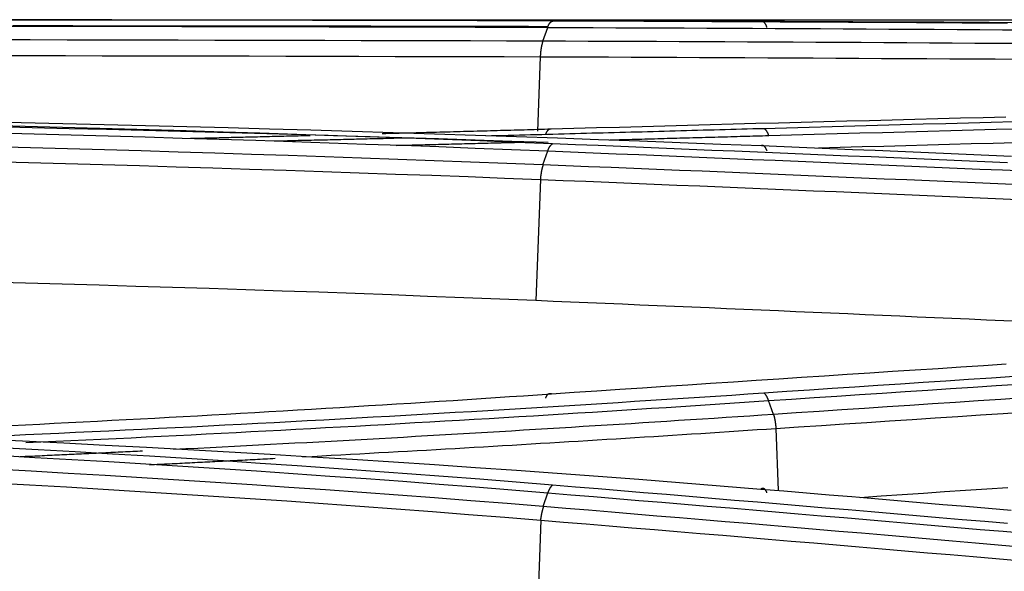
# Model space of a CAD drawing. Units: millimetres. Extents: x 0 to 5164, y 0 to 3683.
# Drawn here: x 1874 to 1894, y 2255 to 2266 of the extents above; entities that cross this region are included whole.
import ezdxf

# ---------------------------------------------------------------- set-up
doc = ezdxf.new("R2010")
doc.units = ezdxf.units.MM
doc.layers.add('LG-Product', color=3, linetype='Continuous')

msp = doc.modelspace()

# ---------------------------------------------------------------- linework, layer by layer
at = {"layer": 'LG-Product', "linetype": 'Continuous'}
for p, q in [((1874.205, 2266.207), (1926.442, 2266.207)), ((1884.42, 2265.466), (1884.363, 2263.977)), ((1884.424, 2263.008), (1884.332, 2260.581)), ((1889.142, 2258.021), (1889.188, 2256.776)), ((1884.43, 2256.184), (1884.333, 2253.564))]:
    msp.add_line(p, q, dxfattribs=at)
for points in [[(1874.436, 2266.207), (1871.349, 2266.207)], [(1873.208, 2266.208), (1874.043, 2266.207), (1874.877, 2266.207), (1875.71, 2266.206), (1876.542, 2266.205), (1877.373, 2266.204), (1878.202, 2266.204), (1879.03, 2266.202), (1879.857, 2266.201), (1880.683, 2266.2), (1881.507, 2266.199), (1882.33, 2266.197), (1883.152, 2266.195), (1883.972, 2266.193), (1884.79, 2266.191), (1885.607, 2266.189), (1886.423, 2266.186), (1887.236, 2266.184), (1888.049, 2266.181), (1888.859, 2266.178)], [(1873.524, 2266.079), (1874.269, 2266.078), (1875.013, 2266.077), (1875.755, 2266.076), (1876.497, 2266.075), (1877.237, 2266.074), (1877.976, 2266.072), (1878.714, 2266.071), (1879.451, 2266.069), (1880.186, 2266.068), (1880.919, 2266.066), (1881.652, 2266.064), (1882.383, 2266.062), (1883.113, 2266.059), (1883.841, 2266.057), (1884.568, 2266.054)], [(1884.67, 2266.181), (1883.942, 2266.184), (1883.211, 2266.186), (1882.48, 2266.189), (1881.747, 2266.191), (1881.012, 2266.193), (1880.277, 2266.194), (1879.54, 2266.196), (1878.801, 2266.198), (1878.061, 2266.199), (1877.32, 2266.2), (1876.578, 2266.201), (1875.834, 2266.203), (1875.09, 2266.203), (1874.344, 2266.204), (1873.597, 2266.205)], [(1884.575, 2266.068), (1884.182, 2266.069), (1883.788, 2266.07), (1883.394, 2266.071), (1883, 2266.072), (1882.606, 2266.072), (1882.211, 2266.073), (1881.816, 2266.074), (1881.42, 2266.074), (1881.024, 2266.075), (1880.628, 2266.076), (1880.231, 2266.076), (1879.835, 2266.077), (1879.437, 2266.077), (1879.04, 2266.078), (1878.642, 2266.078), (1878.244, 2266.079), (1877.846, 2266.079), (1877.447, 2266.08), (1877.049, 2266.08), (1876.649, 2266.08), (1876.25, 2266.081), (1875.85, 2266.081), (1875.451, 2266.081), (1875.05, 2266.082), (1874.65, 2266.082), (1874.249, 2266.082), (1873.848, 2266.082)], [(1884.471, 2265.778), (1884.568, 2266.054)], [(1884.568, 2266.054), (1884.569, 2266.059), (1884.571, 2266.063), (1884.573, 2266.068), (1884.574, 2266.073), (1884.576, 2266.077), (1884.578, 2266.081), (1884.58, 2266.086), (1884.582, 2266.09), (1884.584, 2266.094), (1884.585, 2266.098), (1884.587, 2266.102), (1884.589, 2266.106), (1884.591, 2266.109), (1884.593, 2266.113), (1884.595, 2266.117), (1884.597, 2266.12), (1884.599, 2266.124), (1884.601, 2266.127), (1884.603, 2266.13), (1884.605, 2266.133), (1884.607, 2266.136), (1884.609, 2266.139), (1884.611, 2266.142), (1884.613, 2266.145), (1884.615, 2266.147), (1884.618, 2266.15), (1884.62, 2266.152), (1884.622, 2266.155), (1884.624, 2266.157), (1884.626, 2266.159), (1884.628, 2266.161), (1884.63, 2266.163), (1884.633, 2266.165), (1884.635, 2266.167), (1884.637, 2266.168), (1884.639, 2266.17), (1884.641, 2266.172), (1884.644, 2266.173), (1884.646, 2266.174), (1884.648, 2266.175), (1884.65, 2266.176), (1884.652, 2266.177), (1884.655, 2266.178), (1884.657, 2266.179), (1884.659, 2266.18), (1884.661, 2266.18), (1884.664, 2266.181), (1884.666, 2266.181), (1884.668, 2266.181), (1884.67, 2266.181)], [(1884.568, 2266.054), (1885.023, 2266.052), (1885.479, 2266.05), (1885.935, 2266.048), (1886.391, 2266.047), (1886.847, 2266.044), (1887.303, 2266.042), (1887.758, 2266.04), (1888.214, 2266.038), (1888.67, 2266.036), (1889.126, 2266.034), (1889.582, 2266.031), (1890.038, 2266.029), (1890.493, 2266.026), (1890.949, 2266.024), (1891.405, 2266.021), (1891.861, 2266.019), (1892.317, 2266.016), (1892.772, 2266.013), (1893.228, 2266.01), (1893.684, 2266.008), (1894.14, 2266.005)], [(1893.787, 2266.136), (1893.331, 2266.139), (1892.875, 2266.141), (1892.419, 2266.144), (1891.963, 2266.147), (1891.507, 2266.149), (1891.052, 2266.152), (1890.596, 2266.154), (1890.14, 2266.157), (1889.684, 2266.159), (1889.228, 2266.161), (1888.773, 2266.164), (1888.317, 2266.166), (1887.861, 2266.168), (1887.405, 2266.17), (1886.949, 2266.172), (1886.494, 2266.174), (1886.038, 2266.176), (1885.582, 2266.178), (1885.126, 2266.18), (1884.67, 2266.181)], [(1888.859, 2266.178), (1889.315, 2266.176), (1889.771, 2266.174), (1890.227, 2266.172), (1890.682, 2266.17), (1891.138, 2266.168), (1891.594, 2266.166), (1892.05, 2266.164), (1892.506, 2266.162), (1892.962, 2266.159), (1893.417, 2266.157), (1893.873, 2266.155)], [(1888.963, 2266.054), (1888.961, 2266.059), (1888.96, 2266.064), (1888.958, 2266.068), (1888.956, 2266.073), (1888.954, 2266.077), (1888.953, 2266.082), (1888.951, 2266.086), (1888.949, 2266.09), (1888.947, 2266.094), (1888.945, 2266.098), (1888.943, 2266.102), (1888.941, 2266.106), (1888.939, 2266.11), (1888.937, 2266.113), (1888.935, 2266.117), (1888.933, 2266.12), (1888.931, 2266.124), (1888.929, 2266.127), (1888.927, 2266.13), (1888.925, 2266.133), (1888.923, 2266.136), (1888.921, 2266.139), (1888.919, 2266.142), (1888.917, 2266.144), (1888.915, 2266.147), (1888.913, 2266.149), (1888.911, 2266.152), (1888.908, 2266.154), (1888.906, 2266.156), (1888.904, 2266.158), (1888.902, 2266.16), (1888.9, 2266.162), (1888.898, 2266.164), (1888.895, 2266.166), (1888.893, 2266.167), (1888.891, 2266.169), (1888.889, 2266.17), (1888.886, 2266.171), (1888.884, 2266.172), (1888.882, 2266.173), (1888.88, 2266.174), (1888.877, 2266.175), (1888.875, 2266.176), (1888.873, 2266.176), (1888.871, 2266.177), (1888.868, 2266.177), (1888.866, 2266.178), (1888.864, 2266.178), (1888.862, 2266.178), (1888.859, 2266.178)], [(1884.471, 2265.778), (1883.745, 2265.78), (1883.019, 2265.782), (1882.291, 2265.784), (1881.561, 2265.785), (1880.831, 2265.787), (1880.099, 2265.789), (1879.365, 2265.791), (1878.631, 2265.793), (1877.895, 2265.794), (1877.158, 2265.796), (1876.42, 2265.798), (1875.68, 2265.799), (1874.939, 2265.8), (1874.197, 2265.802), (1873.454, 2265.803)], [(1884.471, 2265.778), (1884.469, 2265.773), (1884.468, 2265.768), (1884.466, 2265.763), (1884.464, 2265.758), (1884.463, 2265.753), (1884.461, 2265.748), (1884.46, 2265.743), (1884.458, 2265.737), (1884.457, 2265.732), (1884.455, 2265.726), (1884.454, 2265.721), (1884.452, 2265.715), (1884.451, 2265.71), (1884.45, 2265.704), (1884.448, 2265.698), (1884.447, 2265.692), (1884.446, 2265.686), (1884.444, 2265.68), (1884.443, 2265.674), (1884.442, 2265.668), (1884.441, 2265.662), (1884.44, 2265.656), (1884.439, 2265.65), (1884.437, 2265.643), (1884.436, 2265.637), (1884.435, 2265.631), (1884.434, 2265.624), (1884.433, 2265.618), (1884.432, 2265.611), (1884.431, 2265.605), (1884.431, 2265.598), (1884.43, 2265.591), (1884.429, 2265.585), (1884.428, 2265.578), (1884.427, 2265.571), (1884.426, 2265.564), (1884.426, 2265.558), (1884.425, 2265.551), (1884.424, 2265.544), (1884.424, 2265.537), (1884.423, 2265.53), (1884.423, 2265.523), (1884.422, 2265.516), (1884.422, 2265.509), (1884.421, 2265.502), (1884.421, 2265.495), (1884.42, 2265.488), (1884.42, 2265.481), (1884.42, 2265.474), (1884.419, 2265.466)], [(1894.043, 2265.728), (1893.587, 2265.731), (1893.131, 2265.734), (1892.676, 2265.737), (1892.22, 2265.74), (1891.764, 2265.742), (1891.308, 2265.745), (1890.852, 2265.748), (1890.396, 2265.75), (1889.941, 2265.753), (1889.485, 2265.755), (1889.029, 2265.757), (1888.573, 2265.76), (1888.117, 2265.762), (1887.661, 2265.764), (1887.206, 2265.766), (1886.75, 2265.768), (1886.294, 2265.77), (1885.838, 2265.772), (1885.382, 2265.774), (1884.926, 2265.776), (1884.471, 2265.778)], [(1873.418, 2265.49), (1874.16, 2265.489), (1874.901, 2265.488), (1875.641, 2265.487), (1876.379, 2265.485), (1877.117, 2265.484), (1877.853, 2265.482), (1878.587, 2265.481), (1879.321, 2265.479), (1880.053, 2265.477), (1880.784, 2265.475), (1881.514, 2265.474), (1882.243, 2265.472), (1882.97, 2265.47), (1883.695, 2265.468), (1884.42, 2265.466)], [(1884.42, 2265.466), (1884.875, 2265.465), (1885.331, 2265.463), (1885.787, 2265.461), (1886.243, 2265.459), (1886.699, 2265.457), (1887.155, 2265.455), (1887.61, 2265.453), (1888.066, 2265.451), (1888.522, 2265.449), (1888.978, 2265.447), (1889.434, 2265.444), (1889.89, 2265.442), (1890.345, 2265.439), (1890.801, 2265.437), (1891.257, 2265.434), (1891.713, 2265.432), (1892.169, 2265.429), (1892.625, 2265.427), (1893.08, 2265.424), (1893.536, 2265.421), (1893.992, 2265.418)], [(1884.637, 2264.02), (1885.093, 2264.033), (1885.548, 2264.046), (1886.004, 2264.058), (1886.46, 2264.071), (1886.916, 2264.083), (1887.371, 2264.096), (1887.827, 2264.108), (1888.283, 2264.12), (1888.739, 2264.133), (1889.194, 2264.145), (1889.65, 2264.157), (1890.106, 2264.169), (1890.562, 2264.181), (1891.017, 2264.192), (1891.473, 2264.204), (1891.929, 2264.216), (1892.385, 2264.228), (1892.841, 2264.239), (1893.296, 2264.251), (1893.752, 2264.262)], [(1873.183, 2264.169), (1874.016, 2264.15), (1874.847, 2264.131), (1875.678, 2264.111), (1876.508, 2264.09), (1877.337, 2264.068), (1878.166, 2264.046), (1878.994, 2264.023), (1879.821, 2263.999), (1880.647, 2263.975), (1881.472, 2263.949), (1882.297, 2263.923), (1883.12, 2263.896), (1883.943, 2263.869), (1884.766, 2263.84), (1885.586, 2263.811), (1886.406, 2263.781), (1887.223, 2263.75), (1888.039, 2263.718), (1888.853, 2263.685)], [(1884.578, 2263.746), (1883.847, 2263.771), (1883.114, 2263.796), (1882.379, 2263.819), (1881.644, 2263.843), (1880.908, 2263.865), (1880.17, 2263.887), (1879.432, 2263.908), (1878.692, 2263.929), (1877.952, 2263.949), (1877.21, 2263.969), (1876.467, 2263.988), (1875.724, 2264.006), (1874.979, 2264.024), (1874.234, 2264.042), (1873.487, 2264.059)], [(1884.667, 2263.722), (1883.939, 2263.751), (1883.209, 2263.779), (1882.478, 2263.807), (1881.745, 2263.833), (1881.011, 2263.86), (1880.276, 2263.885), (1879.539, 2263.91), (1878.801, 2263.934), (1878.061, 2263.957), (1877.32, 2263.98), (1876.578, 2264.002), (1875.835, 2264.023), (1875.09, 2264.044), (1874.345, 2264.064), (1873.598, 2264.083)], [(1893.915, 2264.161), (1893.459, 2264.149), (1893.003, 2264.137), (1892.547, 2264.125), (1892.091, 2264.113), (1891.636, 2264.101), (1891.18, 2264.088), (1890.724, 2264.076), (1890.268, 2264.063), (1889.812, 2264.051), (1889.357, 2264.038), (1888.901, 2264.025)], [(1873.529, 2263.942), (1874.274, 2263.923), (1875.017, 2263.903), (1875.76, 2263.882), (1876.501, 2263.86), (1877.242, 2263.838), (1877.981, 2263.816), (1878.718, 2263.792), (1879.455, 2263.768), (1880.19, 2263.743), (1880.923, 2263.718), (1881.655, 2263.692), (1882.386, 2263.665), (1883.116, 2263.637), (1883.843, 2263.609), (1884.57, 2263.58)], [(1877.407, 2263.832), (1877.455, 2263.833), (1877.503, 2263.834), (1877.552, 2263.835), (1877.6, 2263.836), (1877.648, 2263.838), (1877.696, 2263.839), (1877.744, 2263.84), (1877.792, 2263.841), (1877.84, 2263.842), (1877.888, 2263.843), (1877.937, 2263.845), (1877.985, 2263.846), (1878.033, 2263.847), (1878.081, 2263.848), (1878.129, 2263.849), (1878.177, 2263.85), (1878.225, 2263.852), (1878.273, 2263.853), (1878.321, 2263.854), (1878.369, 2263.855), (1878.417, 2263.856), (1878.465, 2263.857), (1878.514, 2263.859), (1878.562, 2263.86), (1878.61, 2263.861), (1878.658, 2263.862), (1878.706, 2263.863), (1878.754, 2263.865), (1878.802, 2263.866), (1878.85, 2263.867), (1878.898, 2263.868), (1878.946, 2263.869), (1878.994, 2263.871), (1879.042, 2263.872), (1879.09, 2263.873), (1879.138, 2263.874), (1879.186, 2263.875), (1879.234, 2263.877), (1879.282, 2263.878), (1879.33, 2263.879), (1879.378, 2263.88), (1879.425, 2263.881), (1879.473, 2263.883), (1879.521, 2263.884), (1879.569, 2263.885), (1879.617, 2263.886), (1879.665, 2263.887), (1879.713, 2263.889), (1879.761, 2263.89), (1879.809, 2263.891)], [(1881.253, 2263.928), (1881.321, 2263.93), (1881.389, 2263.932), (1881.457, 2263.934), (1881.524, 2263.936), (1881.592, 2263.937), (1881.66, 2263.939), (1881.728, 2263.941), (1881.796, 2263.943), (1881.864, 2263.945), (1881.932, 2263.946), (1882, 2263.948), (1882.068, 2263.95), (1882.136, 2263.952), (1882.203, 2263.954), (1882.271, 2263.955), (1882.339, 2263.957), (1882.407, 2263.959), (1882.475, 2263.961), (1882.542, 2263.963), (1882.61, 2263.965), (1882.678, 2263.966), (1882.746, 2263.968), (1882.813, 2263.97), (1882.881, 2263.972), (1882.949, 2263.974), (1883.016, 2263.976), (1883.084, 2263.977), (1883.152, 2263.979), (1883.219, 2263.981), (1883.287, 2263.983), (1883.355, 2263.985), (1883.422, 2263.987), (1883.49, 2263.989), (1883.557, 2263.99), (1883.625, 2263.992), (1883.692, 2263.994), (1883.76, 2263.996), (1883.828, 2263.998), (1883.895, 2264), (1883.963, 2264.002), (1884.03, 2264.003), (1884.098, 2264.005), (1884.165, 2264.007), (1884.232, 2264.009), (1884.3, 2264.011), (1884.367, 2264.013), (1884.435, 2264.015), (1884.502, 2264.017), (1884.569, 2264.019), (1884.637, 2264.02)], [(1888.901, 2264.025), (1888.79, 2264.022), (1888.68, 2264.019), (1888.569, 2264.016), (1888.458, 2264.013), (1888.347, 2264.01), (1888.236, 2264.007), (1888.125, 2264.004), (1888.015, 2264.001), (1887.904, 2263.998), (1887.793, 2263.995), (1887.682, 2263.992), (1887.571, 2263.989), (1887.46, 2263.986), (1887.348, 2263.983), (1887.237, 2263.979), (1887.126, 2263.976), (1887.015, 2263.973), (1886.904, 2263.97), (1886.793, 2263.967), (1886.681, 2263.964), (1886.57, 2263.961), (1886.459, 2263.958), (1886.347, 2263.955), (1886.236, 2263.952), (1886.125, 2263.949), (1886.013, 2263.946), (1885.902, 2263.943), (1885.79, 2263.94), (1885.679, 2263.938), (1885.567, 2263.935), (1885.455, 2263.932), (1885.344, 2263.929), (1885.232, 2263.926), (1885.121, 2263.923), (1885.009, 2263.92), (1884.897, 2263.917), (1884.785, 2263.914), (1884.674, 2263.911), (1884.562, 2263.908), (1884.45, 2263.905), (1884.338, 2263.902), (1884.226, 2263.899), (1884.114, 2263.897), (1884.002, 2263.894), (1883.89, 2263.891), (1883.778, 2263.888), (1883.666, 2263.885), (1883.554, 2263.882), (1883.442, 2263.879), (1883.33, 2263.876)], [(1884.529, 2263.91), (1884.53, 2263.915), (1884.532, 2263.919), (1884.534, 2263.924), (1884.536, 2263.928), (1884.538, 2263.933), (1884.539, 2263.937), (1884.541, 2263.941), (1884.543, 2263.945), (1884.545, 2263.949), (1884.547, 2263.953), (1884.549, 2263.957), (1884.551, 2263.961), (1884.553, 2263.964), (1884.555, 2263.968), (1884.557, 2263.971), (1884.559, 2263.975), (1884.561, 2263.978), (1884.563, 2263.981), (1884.565, 2263.984), (1884.568, 2263.987), (1884.57, 2263.99), (1884.572, 2263.992), (1884.574, 2263.995), (1884.576, 2263.997), (1884.578, 2264), (1884.581, 2264.002), (1884.583, 2264.004), (1884.585, 2264.006), (1884.587, 2264.008), (1884.59, 2264.009), (1884.592, 2264.011), (1884.594, 2264.013), (1884.597, 2264.014), (1884.599, 2264.015), (1884.601, 2264.017), (1884.603, 2264.018), (1884.606, 2264.019), (1884.608, 2264.019), (1884.61, 2264.02), (1884.613, 2264.021), (1884.615, 2264.021), (1884.618, 2264.022), (1884.62, 2264.022), (1884.622, 2264.022), (1884.625, 2264.022), (1884.627, 2264.022), (1884.629, 2264.022), (1884.632, 2264.021), (1884.634, 2264.021), (1884.637, 2264.02)], [(1885.815, 2263.801), (1885.879, 2263.802), (1885.942, 2263.804), (1886.006, 2263.806), (1886.07, 2263.808), (1886.134, 2263.809), (1886.198, 2263.811), (1886.262, 2263.813), (1886.326, 2263.814), (1886.39, 2263.816), (1886.454, 2263.818), (1886.517, 2263.82), (1886.581, 2263.821), (1886.645, 2263.823), (1886.709, 2263.825), (1886.773, 2263.827), (1886.836, 2263.828), (1886.9, 2263.83), (1886.964, 2263.832), (1887.028, 2263.833), (1887.092, 2263.835), (1887.155, 2263.837), (1887.219, 2263.839), (1887.283, 2263.84), (1887.346, 2263.842), (1887.41, 2263.844), (1887.474, 2263.846), (1887.538, 2263.847), (1887.601, 2263.849), (1887.665, 2263.851), (1887.729, 2263.853), (1887.792, 2263.854), (1887.856, 2263.856), (1887.92, 2263.858), (1887.983, 2263.86), (1888.047, 2263.861), (1888.11, 2263.863), (1888.174, 2263.865), (1888.238, 2263.867), (1888.301, 2263.868), (1888.365, 2263.87), (1888.428, 2263.872), (1888.492, 2263.874), (1888.555, 2263.876), (1888.619, 2263.877), (1888.682, 2263.879), (1888.746, 2263.881), (1888.809, 2263.883), (1888.873, 2263.884), (1888.936, 2263.886), (1889, 2263.888)], [(1889, 2263.888), (1888.998, 2263.893), (1888.996, 2263.897), (1888.995, 2263.902), (1888.993, 2263.906), (1888.991, 2263.911), (1888.989, 2263.915), (1888.988, 2263.919), (1888.986, 2263.924), (1888.984, 2263.928), (1888.982, 2263.932), (1888.98, 2263.936), (1888.979, 2263.94), (1888.977, 2263.944), (1888.975, 2263.947), (1888.973, 2263.951), (1888.971, 2263.955), (1888.969, 2263.958), (1888.967, 2263.961), (1888.965, 2263.965), (1888.963, 2263.968), (1888.961, 2263.971), (1888.959, 2263.974), (1888.957, 2263.977), (1888.955, 2263.98), (1888.953, 2263.983), (1888.951, 2263.986), (1888.949, 2263.989), (1888.947, 2263.991), (1888.945, 2263.994), (1888.943, 2263.996), (1888.941, 2263.998), (1888.939, 2264.001), (1888.937, 2264.003), (1888.935, 2264.005), (1888.933, 2264.007), (1888.931, 2264.009), (1888.929, 2264.01), (1888.926, 2264.012), (1888.924, 2264.014), (1888.922, 2264.015), (1888.92, 2264.017), (1888.918, 2264.018), (1888.916, 2264.019), (1888.914, 2264.021), (1888.912, 2264.022), (1888.909, 2264.023), (1888.907, 2264.023), (1888.905, 2264.024), (1888.903, 2264.025), (1888.901, 2264.025)], [(1889, 2263.888), (1889.456, 2263.901), (1889.911, 2263.913), (1890.367, 2263.926), (1890.823, 2263.939), (1891.279, 2263.951), (1891.734, 2263.964), (1892.19, 2263.976), (1892.646, 2263.988), (1893.102, 2264), (1893.558, 2264.013), (1894.013, 2264.025)], [(1884.473, 2263.301), (1883.748, 2263.329), (1883.021, 2263.357), (1882.293, 2263.384), (1881.564, 2263.411), (1880.833, 2263.437), (1880.101, 2263.462), (1879.368, 2263.487), (1878.633, 2263.511), (1877.898, 2263.535), (1877.161, 2263.558), (1876.422, 2263.58), (1875.683, 2263.602), (1874.942, 2263.623), (1874.2, 2263.644), (1873.457, 2263.664)], [(1881.749, 2263.837), (1881.696, 2263.836), (1881.643, 2263.834), (1881.59, 2263.833), (1881.537, 2263.832), (1881.484, 2263.83), (1881.431, 2263.829), (1881.377, 2263.828), (1881.324, 2263.827), (1881.271, 2263.825), (1881.218, 2263.824), (1881.165, 2263.823), (1881.111, 2263.821), (1881.058, 2263.82), (1881.005, 2263.819), (1880.952, 2263.818), (1880.899, 2263.816), (1880.845, 2263.815), (1880.792, 2263.814), (1880.739, 2263.812), (1880.686, 2263.811), (1880.632, 2263.81), (1880.579, 2263.809), (1880.526, 2263.807), (1880.473, 2263.806), (1880.419, 2263.805), (1880.366, 2263.804), (1880.313, 2263.802), (1880.259, 2263.801), (1880.206, 2263.8), (1880.153, 2263.798), (1880.1, 2263.797), (1880.046, 2263.796), (1879.993, 2263.795), (1879.94, 2263.793), (1879.886, 2263.792), (1879.833, 2263.791), (1879.78, 2263.79), (1879.726, 2263.788), (1879.673, 2263.787), (1879.62, 2263.786), (1879.566, 2263.785), (1879.513, 2263.783), (1879.46, 2263.782), (1879.406, 2263.781), (1879.353, 2263.78), (1879.299, 2263.778), (1879.246, 2263.777), (1879.193, 2263.776), (1879.139, 2263.775), (1879.086, 2263.774)], [(1881.534, 2263.691), (1881.587, 2263.693), (1881.64, 2263.694), (1881.692, 2263.695), (1881.745, 2263.696), (1881.798, 2263.698), (1881.85, 2263.699), (1881.903, 2263.7), (1881.956, 2263.702), (1882.008, 2263.703), (1882.061, 2263.704), (1882.114, 2263.706), (1882.166, 2263.707), (1882.219, 2263.708), (1882.272, 2263.709), (1882.324, 2263.711), (1882.377, 2263.712), (1882.429, 2263.713), (1882.482, 2263.715), (1882.535, 2263.716), (1882.587, 2263.717), (1882.64, 2263.719), (1882.692, 2263.72), (1882.745, 2263.721), (1882.797, 2263.723), (1882.85, 2263.724), (1882.902, 2263.725), (1882.955, 2263.727), (1883.008, 2263.728), (1883.06, 2263.729), (1883.113, 2263.731), (1883.165, 2263.732), (1883.218, 2263.733), (1883.27, 2263.735), (1883.323, 2263.736), (1883.375, 2263.737), (1883.428, 2263.739), (1883.48, 2263.74), (1883.532, 2263.741), (1883.585, 2263.743), (1883.637, 2263.744), (1883.69, 2263.745), (1883.742, 2263.747), (1883.795, 2263.748), (1883.847, 2263.749), (1883.9, 2263.751), (1883.952, 2263.752), (1884.004, 2263.753), (1884.057, 2263.755), (1884.109, 2263.756), (1884.162, 2263.757)], [(1884.57, 2263.58), (1884.572, 2263.584), (1884.573, 2263.589), (1884.575, 2263.594), (1884.577, 2263.598), (1884.578, 2263.602), (1884.58, 2263.607), (1884.582, 2263.611), (1884.584, 2263.615), (1884.585, 2263.619), (1884.587, 2263.623), (1884.589, 2263.627), (1884.591, 2263.631), (1884.593, 2263.635), (1884.594, 2263.639), (1884.596, 2263.643), (1884.598, 2263.646), (1884.6, 2263.65), (1884.602, 2263.653), (1884.604, 2263.657), (1884.606, 2263.66), (1884.608, 2263.663), (1884.61, 2263.666), (1884.612, 2263.67), (1884.614, 2263.673), (1884.616, 2263.675), (1884.618, 2263.678), (1884.62, 2263.681), (1884.622, 2263.684), (1884.624, 2263.686), (1884.626, 2263.689), (1884.628, 2263.691), (1884.63, 2263.694), (1884.632, 2263.696), (1884.634, 2263.698), (1884.636, 2263.7), (1884.638, 2263.702), (1884.64, 2263.704), (1884.642, 2263.706), (1884.644, 2263.708), (1884.646, 2263.71), (1884.648, 2263.711), (1884.65, 2263.713), (1884.652, 2263.714), (1884.654, 2263.715), (1884.657, 2263.717), (1884.659, 2263.718), (1884.661, 2263.719), (1884.663, 2263.72), (1884.665, 2263.721), (1884.667, 2263.722)], [(1893.784, 2263.34), (1893.328, 2263.36), (1892.872, 2263.38), (1892.417, 2263.399), (1891.961, 2263.419), (1891.505, 2263.438), (1891.049, 2263.458), (1890.593, 2263.477), (1890.137, 2263.496), (1889.681, 2263.515), (1889.226, 2263.534), (1888.77, 2263.554), (1888.314, 2263.572), (1887.858, 2263.591), (1887.402, 2263.61), (1886.946, 2263.629), (1886.49, 2263.648), (1886.035, 2263.666), (1885.579, 2263.685), (1885.123, 2263.703), (1884.667, 2263.722)], [(1888.964, 2263.582), (1888.962, 2263.587), (1888.96, 2263.591), (1888.958, 2263.596), (1888.956, 2263.6), (1888.955, 2263.605), (1888.953, 2263.609), (1888.951, 2263.613), (1888.949, 2263.617), (1888.947, 2263.621), (1888.945, 2263.625), (1888.943, 2263.629), (1888.941, 2263.633), (1888.939, 2263.636), (1888.937, 2263.64), (1888.935, 2263.643), (1888.933, 2263.646), (1888.93, 2263.649), (1888.928, 2263.652), (1888.926, 2263.655), (1888.924, 2263.658), (1888.922, 2263.66), (1888.92, 2263.663), (1888.917, 2263.665), (1888.915, 2263.668), (1888.913, 2263.67), (1888.911, 2263.672), (1888.908, 2263.674), (1888.906, 2263.676), (1888.904, 2263.677), (1888.901, 2263.679), (1888.899, 2263.68), (1888.897, 2263.682), (1888.894, 2263.683), (1888.892, 2263.684), (1888.89, 2263.685), (1888.887, 2263.686), (1888.885, 2263.687), (1888.882, 2263.687), (1888.88, 2263.688), (1888.878, 2263.688), (1888.875, 2263.688), (1888.873, 2263.689), (1888.87, 2263.689), (1888.868, 2263.688), (1888.865, 2263.688), (1888.863, 2263.688), (1888.86, 2263.687), (1888.858, 2263.687), (1888.856, 2263.686), (1888.853, 2263.685)], [(1888.853, 2263.685), (1889.309, 2263.667), (1889.765, 2263.648), (1890.221, 2263.629), (1890.676, 2263.611), (1891.132, 2263.592), (1891.588, 2263.573), (1892.044, 2263.554), (1892.5, 2263.535), (1892.956, 2263.516), (1893.411, 2263.497), (1893.867, 2263.477)], [(1893.935, 2263.742), (1893.497, 2263.73), (1893.059, 2263.719), (1892.621, 2263.707), (1892.183, 2263.695), (1891.745, 2263.683), (1891.307, 2263.671), (1890.87, 2263.659), (1890.432, 2263.647), (1889.994, 2263.635)], [(1884.473, 2263.301), (1884.57, 2263.58)], [(1884.57, 2263.58), (1885.026, 2263.561), (1885.482, 2263.543), (1885.938, 2263.524), (1886.393, 2263.506), (1886.849, 2263.487), (1887.305, 2263.468), (1887.761, 2263.449), (1888.217, 2263.43), (1888.673, 2263.411), (1889.129, 2263.392), (1889.585, 2263.373), (1890.04, 2263.354), (1890.496, 2263.334), (1890.952, 2263.315), (1891.408, 2263.296), (1891.864, 2263.276), (1892.32, 2263.257), (1892.776, 2263.237), (1893.232, 2263.217), (1893.687, 2263.198), (1894.143, 2263.178)], [(1873.422, 2263.369), (1874.164, 2263.349), (1874.905, 2263.329), (1875.645, 2263.308), (1876.384, 2263.286), (1877.121, 2263.264), (1877.857, 2263.241), (1878.592, 2263.217), (1879.325, 2263.193), (1880.058, 2263.168), (1880.789, 2263.143), (1881.519, 2263.117), (1882.247, 2263.091), (1882.974, 2263.064), (1883.7, 2263.036), (1884.424, 2263.008)], [(1884.476, 2263.301), (1884.474, 2263.297), (1884.473, 2263.292), (1884.471, 2263.287), (1884.469, 2263.282), (1884.468, 2263.277), (1884.466, 2263.272), (1884.465, 2263.267), (1884.463, 2263.262), (1884.462, 2263.257), (1884.46, 2263.251), (1884.459, 2263.246), (1884.457, 2263.241), (1884.456, 2263.235), (1884.455, 2263.23), (1884.453, 2263.224), (1884.452, 2263.219), (1884.451, 2263.213), (1884.449, 2263.208), (1884.448, 2263.202), (1884.447, 2263.196), (1884.446, 2263.19), (1884.444, 2263.184), (1884.443, 2263.179), (1884.442, 2263.173), (1884.441, 2263.167), (1884.44, 2263.161), (1884.439, 2263.155), (1884.438, 2263.149), (1884.437, 2263.143), (1884.436, 2263.136), (1884.435, 2263.13), (1884.434, 2263.124), (1884.433, 2263.118), (1884.432, 2263.112), (1884.431, 2263.105), (1884.43, 2263.099), (1884.429, 2263.093), (1884.428, 2263.086), (1884.428, 2263.08), (1884.427, 2263.073), (1884.426, 2263.067), (1884.425, 2263.06), (1884.425, 2263.054), (1884.424, 2263.048), (1884.423, 2263.041), (1884.423, 2263.034), (1884.422, 2263.028), (1884.422, 2263.021), (1884.421, 2263.015), (1884.42, 2263.008)], [(1894.046, 2262.899), (1893.59, 2262.919), (1893.134, 2262.939), (1892.678, 2262.959), (1892.223, 2262.978), (1891.767, 2262.998), (1891.311, 2263.017), (1890.855, 2263.037), (1890.399, 2263.056), (1889.943, 2263.075), (1889.487, 2263.095), (1889.031, 2263.114), (1888.576, 2263.133), (1888.12, 2263.152), (1887.664, 2263.171), (1887.208, 2263.19), (1886.752, 2263.208), (1886.296, 2263.227), (1885.84, 2263.246), (1885.384, 2263.264), (1884.929, 2263.283), (1884.473, 2263.301)], [(1884.424, 2263.008), (1884.88, 2262.99), (1885.335, 2262.971), (1885.791, 2262.953), (1886.247, 2262.934), (1886.703, 2262.915), (1887.159, 2262.897), (1887.615, 2262.878), (1888.071, 2262.859), (1888.527, 2262.84), (1888.983, 2262.821), (1889.438, 2262.802), (1889.894, 2262.783), (1890.35, 2262.764), (1890.806, 2262.744), (1891.262, 2262.725), (1891.718, 2262.706), (1892.174, 2262.686), (1892.63, 2262.667), (1893.085, 2262.647), (1893.541, 2262.627), (1893.997, 2262.608)], [(1884.332, 2260.581), (1883.61, 2260.61), (1882.887, 2260.639), (1882.162, 2260.667), (1881.436, 2260.695), (1880.708, 2260.722), (1879.979, 2260.748), (1879.248, 2260.773), (1878.516, 2260.797), (1877.783, 2260.821), (1877.049, 2260.844), (1876.313, 2260.867), (1875.577, 2260.889), (1874.839, 2260.91), (1874.1, 2260.931), (1873.359, 2260.951)], [(1894.059, 2260.16), (1893.711, 2260.176), (1893.364, 2260.191), (1893.017, 2260.207), (1892.669, 2260.222), (1892.322, 2260.238), (1891.975, 2260.253), (1891.627, 2260.268), (1891.28, 2260.284), (1890.932, 2260.299), (1890.585, 2260.314), (1890.238, 2260.329), (1889.89, 2260.344), (1889.543, 2260.36), (1889.196, 2260.375), (1888.848, 2260.39), (1888.501, 2260.405), (1888.154, 2260.419), (1887.806, 2260.434), (1887.459, 2260.449), (1887.111, 2260.464), (1886.764, 2260.479), (1886.417, 2260.493), (1886.069, 2260.508), (1885.722, 2260.523), (1885.374, 2260.537), (1885.027, 2260.552), (1884.68, 2260.566), (1884.332, 2260.581)], [(1884.645, 2258.715), (1885.1, 2258.745), (1885.556, 2258.776), (1886.012, 2258.806), (1886.467, 2258.837), (1886.923, 2258.867), (1887.379, 2258.897), (1887.834, 2258.927), (1888.29, 2258.957), (1888.746, 2258.987), (1889.201, 2259.017), (1889.657, 2259.047), (1890.113, 2259.077), (1890.569, 2259.106), (1891.024, 2259.136), (1891.48, 2259.166), (1891.936, 2259.195), (1892.392, 2259.224), (1892.847, 2259.254), (1893.303, 2259.283), (1893.759, 2259.312)], [(1893.916, 2259.06), (1893.461, 2259.03), (1893.005, 2259), (1892.549, 2258.97), (1892.093, 2258.94), (1891.638, 2258.91), (1891.182, 2258.88), (1890.726, 2258.85), (1890.271, 2258.819), (1889.815, 2258.789), (1889.359, 2258.758), (1888.903, 2258.728)], [(1888.903, 2258.728), (1888.58, 2258.706), (1888.256, 2258.684), (1887.932, 2258.663), (1887.608, 2258.642), (1887.283, 2258.62), (1886.958, 2258.599), (1886.633, 2258.578), (1886.308, 2258.558), (1885.982, 2258.537), (1885.656, 2258.516), (1885.33, 2258.496), (1885.004, 2258.476), (1884.677, 2258.456), (1884.35, 2258.436), (1884.023, 2258.416), (1883.696, 2258.396), (1883.368, 2258.377), (1883.04, 2258.357), (1882.712, 2258.338), (1882.384, 2258.319), (1882.055, 2258.3), (1881.726, 2258.281), (1881.397, 2258.262), (1881.068, 2258.244), (1880.738, 2258.226), (1880.409, 2258.207), (1880.079, 2258.189), (1879.748, 2258.171), (1879.418, 2258.154), (1879.087, 2258.136), (1878.757, 2258.119), (1878.426, 2258.101), (1878.094, 2258.084), (1877.763, 2258.067), (1877.431, 2258.05), (1877.099, 2258.034), (1876.767, 2258.017), (1876.435, 2258.001), (1876.102, 2257.985), (1875.77, 2257.969), (1875.437, 2257.953), (1875.104, 2257.937), (1874.77, 2257.922), (1874.437, 2257.906), (1874.103, 2257.891), (1873.77, 2257.876)], [(1873.813, 2258.081), (1874.101, 2258.095), (1874.39, 2258.109), (1874.678, 2258.124), (1874.966, 2258.139), (1875.254, 2258.154), (1875.542, 2258.169), (1875.829, 2258.184), (1876.117, 2258.199), (1876.404, 2258.214), (1876.691, 2258.23), (1876.978, 2258.245), (1877.264, 2258.261), (1877.551, 2258.277), (1877.837, 2258.293), (1878.123, 2258.309), (1878.409, 2258.325), (1878.695, 2258.342), (1878.98, 2258.358), (1879.265, 2258.375), (1879.55, 2258.392), (1879.835, 2258.409), (1880.12, 2258.426), (1880.404, 2258.443), (1880.689, 2258.46), (1880.973, 2258.478), (1881.257, 2258.495), (1881.54, 2258.513), (1881.823, 2258.53), (1882.107, 2258.548), (1882.39, 2258.566), (1882.672, 2258.584), (1882.955, 2258.603), (1883.237, 2258.621), (1883.519, 2258.64), (1883.801, 2258.658), (1884.082, 2258.677), (1884.364, 2258.696), (1884.645, 2258.715)], [(1884.529, 2258.629), (1884.53, 2258.633), (1884.532, 2258.638), (1884.534, 2258.642), (1884.536, 2258.647), (1884.538, 2258.651), (1884.54, 2258.655), (1884.542, 2258.659), (1884.544, 2258.663), (1884.546, 2258.667), (1884.548, 2258.671), (1884.55, 2258.675), (1884.552, 2258.678), (1884.554, 2258.681), (1884.556, 2258.685), (1884.558, 2258.688), (1884.561, 2258.691), (1884.563, 2258.694), (1884.565, 2258.696), (1884.567, 2258.699), (1884.57, 2258.702), (1884.572, 2258.704), (1884.574, 2258.706), (1884.576, 2258.708), (1884.579, 2258.71), (1884.581, 2258.712), (1884.584, 2258.714), (1884.586, 2258.715), (1884.588, 2258.717), (1884.591, 2258.718), (1884.593, 2258.719), (1884.596, 2258.72), (1884.598, 2258.721), (1884.601, 2258.722), (1884.603, 2258.723), (1884.606, 2258.723), (1884.608, 2258.723), (1884.611, 2258.724), (1884.613, 2258.724), (1884.616, 2258.724), (1884.618, 2258.724), (1884.621, 2258.723), (1884.624, 2258.723), (1884.626, 2258.722), (1884.629, 2258.722), (1884.631, 2258.721), (1884.634, 2258.72), (1884.637, 2258.719), (1884.639, 2258.718), (1884.642, 2258.716), (1884.644, 2258.715)], [(1888.997, 2258.578), (1888.995, 2258.583), (1888.993, 2258.587), (1888.992, 2258.592), (1888.99, 2258.596), (1888.988, 2258.601), (1888.987, 2258.605), (1888.985, 2258.609), (1888.983, 2258.613), (1888.982, 2258.617), (1888.98, 2258.621), (1888.978, 2258.625), (1888.976, 2258.629), (1888.975, 2258.633), (1888.973, 2258.637), (1888.971, 2258.641), (1888.969, 2258.644), (1888.967, 2258.648), (1888.966, 2258.651), (1888.964, 2258.655), (1888.962, 2258.658), (1888.96, 2258.662), (1888.958, 2258.665), (1888.956, 2258.668), (1888.954, 2258.671), (1888.952, 2258.674), (1888.951, 2258.677), (1888.949, 2258.68), (1888.947, 2258.683), (1888.945, 2258.686), (1888.943, 2258.689), (1888.941, 2258.691), (1888.939, 2258.694), (1888.937, 2258.696), (1888.935, 2258.699), (1888.933, 2258.701), (1888.931, 2258.704), (1888.929, 2258.706), (1888.927, 2258.708), (1888.925, 2258.71), (1888.923, 2258.712), (1888.921, 2258.714), (1888.919, 2258.716), (1888.917, 2258.717), (1888.915, 2258.719), (1888.913, 2258.721), (1888.911, 2258.722), (1888.909, 2258.724), (1888.907, 2258.725), (1888.905, 2258.726), (1888.903, 2258.728)], [(1888.997, 2258.578), (1889.452, 2258.609), (1889.908, 2258.639), (1890.364, 2258.67), (1890.82, 2258.7), (1891.275, 2258.731), (1891.731, 2258.761), (1892.187, 2258.791), (1892.643, 2258.821), (1893.098, 2258.851), (1893.554, 2258.881), (1894.01, 2258.911)], [(1874.105, 2257.737), (1874.407, 2257.751), (1874.709, 2257.765), (1875.011, 2257.779), (1875.313, 2257.793), (1875.614, 2257.807), (1875.916, 2257.822), (1876.217, 2257.836), (1876.518, 2257.851), (1876.819, 2257.865), (1877.12, 2257.88), (1877.42, 2257.895), (1877.721, 2257.911), (1878.021, 2257.926), (1878.321, 2257.941), (1878.621, 2257.957), (1878.92, 2257.973), (1879.22, 2257.988), (1879.519, 2258.004), (1879.818, 2258.021), (1880.117, 2258.037), (1880.416, 2258.053), (1880.715, 2258.07), (1881.013, 2258.086), (1881.311, 2258.103), (1881.61, 2258.12), (1881.907, 2258.137), (1882.205, 2258.154), (1882.503, 2258.171), (1882.8, 2258.188), (1883.097, 2258.206), (1883.394, 2258.223), (1883.691, 2258.241), (1883.987, 2258.259), (1884.284, 2258.277), (1884.58, 2258.295), (1884.876, 2258.313), (1885.171, 2258.331), (1885.467, 2258.349), (1885.762, 2258.368), (1886.057, 2258.386), (1886.352, 2258.405), (1886.647, 2258.424), (1886.941, 2258.443), (1887.236, 2258.462), (1887.53, 2258.481), (1887.824, 2258.5), (1888.117, 2258.52), (1888.411, 2258.539), (1888.704, 2258.559), (1888.997, 2258.578)], [(1889.094, 2258.301), (1888.997, 2258.578)], [(1894.107, 2258.633), (1893.652, 2258.603), (1893.196, 2258.574), (1892.74, 2258.544), (1892.284, 2258.514), (1891.828, 2258.483), (1891.373, 2258.453), (1890.917, 2258.423), (1890.461, 2258.393), (1890.006, 2258.362), (1889.55, 2258.332), (1889.094, 2258.301)], [(1889.142, 2258.021), (1889.597, 2258.052), (1890.053, 2258.082), (1890.509, 2258.113), (1890.965, 2258.143), (1891.42, 2258.173), (1891.876, 2258.203), (1892.332, 2258.233), (1892.788, 2258.263), (1893.243, 2258.293), (1893.699, 2258.323), (1894.155, 2258.353)], [(1889.094, 2258.301), (1888.857, 2258.285), (1888.619, 2258.27), (1888.382, 2258.254), (1888.144, 2258.239), (1887.906, 2258.223), (1887.668, 2258.208), (1887.43, 2258.192), (1887.192, 2258.177), (1886.954, 2258.162), (1886.715, 2258.147), (1886.477, 2258.131), (1886.238, 2258.116), (1885.999, 2258.101), (1885.76, 2258.086), (1885.521, 2258.072), (1885.281, 2258.057), (1885.042, 2258.042), (1884.802, 2258.027), (1884.563, 2258.013), (1884.323, 2257.998), (1884.083, 2257.984), (1883.843, 2257.969), (1883.602, 2257.955), (1883.362, 2257.941), (1883.122, 2257.927), (1882.881, 2257.913), (1882.64, 2257.898), (1882.399, 2257.885), (1882.158, 2257.871), (1881.917, 2257.857), (1881.676, 2257.843), (1881.435, 2257.829), (1881.193, 2257.816), (1880.952, 2257.802), (1880.71, 2257.789), (1880.468, 2257.776), (1880.226, 2257.762), (1879.984, 2257.749), (1879.742, 2257.736), (1879.5, 2257.723), (1879.257, 2257.71), (1879.015, 2257.697), (1878.772, 2257.684), (1878.529, 2257.672), (1878.287, 2257.659), (1878.044, 2257.647), (1877.8, 2257.634), (1877.557, 2257.622), (1877.314, 2257.61), (1877.071, 2257.597)], [(1889.094, 2258.301), (1889.095, 2258.296), (1889.097, 2258.292), (1889.098, 2258.287), (1889.1, 2258.282), (1889.101, 2258.277), (1889.102, 2258.273), (1889.104, 2258.268), (1889.105, 2258.263), (1889.106, 2258.258), (1889.107, 2258.253), (1889.109, 2258.247), (1889.11, 2258.242), (1889.111, 2258.237), (1889.112, 2258.232), (1889.113, 2258.227), (1889.115, 2258.221), (1889.116, 2258.216), (1889.117, 2258.21), (1889.118, 2258.205), (1889.119, 2258.199), (1889.12, 2258.194), (1889.121, 2258.188), (1889.122, 2258.183), (1889.123, 2258.177), (1889.124, 2258.171), (1889.125, 2258.166), (1889.126, 2258.16), (1889.127, 2258.154), (1889.128, 2258.148), (1889.129, 2258.143), (1889.13, 2258.137), (1889.13, 2258.131), (1889.131, 2258.125), (1889.132, 2258.119), (1889.133, 2258.113), (1889.134, 2258.107), (1889.134, 2258.101), (1889.135, 2258.095), (1889.136, 2258.089), (1889.136, 2258.083), (1889.137, 2258.077), (1889.138, 2258.071), (1889.138, 2258.065), (1889.139, 2258.058), (1889.139, 2258.052), (1889.14, 2258.046), (1889.14, 2258.04), (1889.141, 2258.034), (1889.141, 2258.027), (1889.142, 2258.021)], [(1879.655, 2257.452), (1879.847, 2257.462), (1880.039, 2257.473), (1880.23, 2257.483), (1880.421, 2257.493), (1880.613, 2257.504), (1880.804, 2257.514), (1880.995, 2257.525), (1881.186, 2257.536), (1881.377, 2257.546), (1881.568, 2257.557), (1881.759, 2257.568), (1881.95, 2257.579), (1882.141, 2257.589), (1882.332, 2257.6), (1882.522, 2257.611), (1882.713, 2257.622), (1882.903, 2257.633), (1883.093, 2257.644), (1883.284, 2257.656), (1883.474, 2257.667), (1883.664, 2257.678), (1883.854, 2257.689), (1884.044, 2257.701), (1884.234, 2257.712), (1884.424, 2257.723), (1884.613, 2257.735), (1884.803, 2257.746), (1884.993, 2257.758), (1885.182, 2257.769), (1885.371, 2257.781), (1885.561, 2257.793), (1885.75, 2257.804), (1885.939, 2257.816), (1886.128, 2257.828), (1886.317, 2257.84), (1886.506, 2257.851), (1886.695, 2257.863), (1886.884, 2257.875), (1887.072, 2257.887), (1887.261, 2257.899), (1887.449, 2257.911), (1887.638, 2257.923), (1887.826, 2257.935), (1888.014, 2257.948), (1888.202, 2257.96), (1888.39, 2257.972), (1888.578, 2257.984), (1888.766, 2257.997), (1888.954, 2258.009), (1889.142, 2258.021)], [(1873.208, 2257.813), (1874.039, 2257.773), (1874.869, 2257.732), (1875.699, 2257.689), (1876.527, 2257.645), (1877.354, 2257.6), (1878.181, 2257.553), (1879.007, 2257.505), (1879.831, 2257.455), (1880.655, 2257.404), (1881.478, 2257.351), (1882.3, 2257.297), (1883.121, 2257.241), (1883.941, 2257.184), (1884.761, 2257.125), (1885.579, 2257.064), (1886.396, 2257.002), (1887.213, 2256.939), (1888.028, 2256.874), (1888.843, 2256.807)], [(1884.666, 2256.884), (1883.939, 2256.944), (1883.21, 2257.002), (1882.48, 2257.059), (1881.748, 2257.114), (1881.015, 2257.168), (1880.28, 2257.221), (1879.544, 2257.272), (1878.807, 2257.322), (1878.068, 2257.371), (1877.327, 2257.418), (1876.586, 2257.464), (1875.843, 2257.509), (1875.099, 2257.552), (1874.354, 2257.595), (1873.607, 2257.636)], [(1876.447, 2257.567), (1876.398, 2257.564), (1876.349, 2257.562), (1876.3, 2257.559), (1876.251, 2257.557), (1876.202, 2257.555), (1876.153, 2257.552), (1876.104, 2257.55), (1876.055, 2257.548), (1876.006, 2257.545), (1875.957, 2257.543), (1875.908, 2257.54), (1875.859, 2257.538), (1875.81, 2257.536), (1875.761, 2257.533), (1875.712, 2257.531), (1875.663, 2257.529), (1875.614, 2257.526), (1875.565, 2257.524), (1875.516, 2257.522), (1875.467, 2257.519), (1875.418, 2257.517), (1875.369, 2257.515), (1875.32, 2257.512), (1875.271, 2257.51), (1875.222, 2257.508), (1875.172, 2257.506), (1875.123, 2257.503), (1875.074, 2257.501), (1875.025, 2257.499), (1874.976, 2257.496), (1874.927, 2257.494), (1874.878, 2257.492), (1874.829, 2257.49), (1874.78, 2257.487), (1874.731, 2257.485), (1874.682, 2257.483), (1874.633, 2257.48), (1874.583, 2257.478), (1874.534, 2257.476), (1874.485, 2257.474), (1874.436, 2257.471), (1874.387, 2257.469), (1874.338, 2257.467), (1874.289, 2257.465), (1874.24, 2257.462), (1874.19, 2257.46), (1874.141, 2257.458), (1874.092, 2257.456), (1874.043, 2257.454), (1873.994, 2257.451)], [(1873.542, 2257.483), (1874.287, 2257.442), (1875.03, 2257.4), (1875.773, 2257.356), (1876.514, 2257.312), (1877.253, 2257.265), (1877.992, 2257.218), (1878.729, 2257.169), (1879.465, 2257.119), (1880.199, 2257.068), (1880.932, 2257.016), (1881.664, 2256.962), (1882.394, 2256.906), (1883.122, 2256.85), (1883.849, 2256.791), (1884.574, 2256.732)], [(1876.587, 2257.295), (1876.638, 2257.298), (1876.688, 2257.3), (1876.739, 2257.303), (1876.789, 2257.305), (1876.84, 2257.308), (1876.89, 2257.31), (1876.941, 2257.312), (1876.991, 2257.315), (1877.041, 2257.317), (1877.092, 2257.32), (1877.142, 2257.322), (1877.193, 2257.325), (1877.243, 2257.327), (1877.294, 2257.33), (1877.344, 2257.333), (1877.394, 2257.335), (1877.445, 2257.338), (1877.495, 2257.34), (1877.546, 2257.343), (1877.596, 2257.345), (1877.647, 2257.348), (1877.697, 2257.35), (1877.747, 2257.353), (1877.798, 2257.355), (1877.848, 2257.358), (1877.898, 2257.36), (1877.949, 2257.363), (1877.999, 2257.366), (1878.05, 2257.368), (1878.1, 2257.371), (1878.15, 2257.373), (1878.201, 2257.376), (1878.251, 2257.378), (1878.301, 2257.381), (1878.352, 2257.384), (1878.402, 2257.386), (1878.452, 2257.389), (1878.503, 2257.391), (1878.553, 2257.394), (1878.603, 2257.397), (1878.654, 2257.399), (1878.704, 2257.402), (1878.754, 2257.404), (1878.804, 2257.407), (1878.855, 2257.41), (1878.905, 2257.412), (1878.955, 2257.415), (1879.006, 2257.418), (1879.056, 2257.42), (1879.106, 2257.423)], [(1884.477, 2256.456), (1883.753, 2256.515), (1883.028, 2256.572), (1882.301, 2256.628), (1881.572, 2256.683), (1880.843, 2256.736), (1880.112, 2256.789), (1879.379, 2256.84), (1878.645, 2256.89), (1877.91, 2256.939), (1877.174, 2256.987), (1876.436, 2257.033), (1875.697, 2257.078), (1874.956, 2257.122), (1874.215, 2257.165), (1873.472, 2257.207)], [(1873.439, 2256.934), (1874.181, 2256.892), (1874.921, 2256.85), (1875.661, 2256.806), (1876.399, 2256.761), (1877.136, 2256.714), (1877.871, 2256.667), (1878.606, 2256.618), (1879.339, 2256.568), (1880.07, 2256.516), (1880.8, 2256.464), (1881.529, 2256.41), (1882.257, 2256.355), (1882.983, 2256.3), (1883.707, 2256.242), (1884.43, 2256.184)], [(1884.574, 2256.732), (1884.576, 2256.736), (1884.578, 2256.741), (1884.579, 2256.745), (1884.581, 2256.75), (1884.583, 2256.754), (1884.584, 2256.758), (1884.586, 2256.762), (1884.588, 2256.766), (1884.589, 2256.77), (1884.591, 2256.774), (1884.593, 2256.778), (1884.595, 2256.782), (1884.596, 2256.786), (1884.598, 2256.79), (1884.6, 2256.794), (1884.602, 2256.797), (1884.603, 2256.801), (1884.605, 2256.805), (1884.607, 2256.808), (1884.609, 2256.812), (1884.611, 2256.815), (1884.612, 2256.818), (1884.614, 2256.821), (1884.616, 2256.825), (1884.618, 2256.828), (1884.62, 2256.831), (1884.622, 2256.834), (1884.624, 2256.837), (1884.626, 2256.84), (1884.627, 2256.842), (1884.629, 2256.845), (1884.631, 2256.848), (1884.633, 2256.851), (1884.635, 2256.853), (1884.637, 2256.856), (1884.639, 2256.858), (1884.641, 2256.86), (1884.643, 2256.863), (1884.645, 2256.865), (1884.647, 2256.867), (1884.648, 2256.869), (1884.65, 2256.871), (1884.652, 2256.873), (1884.654, 2256.875), (1884.656, 2256.877), (1884.658, 2256.878), (1884.66, 2256.88), (1884.662, 2256.882), (1884.664, 2256.883), (1884.666, 2256.884)], [(1893.785, 2256.114), (1893.329, 2256.154), (1892.873, 2256.193), (1892.417, 2256.232), (1891.961, 2256.271), (1891.505, 2256.31), (1891.049, 2256.349), (1890.593, 2256.388), (1890.137, 2256.427), (1889.682, 2256.465), (1889.226, 2256.504), (1888.77, 2256.542), (1888.314, 2256.581), (1887.858, 2256.619), (1887.402, 2256.657), (1886.946, 2256.695), (1886.49, 2256.733), (1886.034, 2256.771), (1885.578, 2256.809), (1885.122, 2256.847), (1884.666, 2256.884)], [(1888.962, 2256.731), (1888.961, 2256.736), (1888.959, 2256.741), (1888.957, 2256.745), (1888.955, 2256.75), (1888.953, 2256.754), (1888.951, 2256.758), (1888.949, 2256.762), (1888.947, 2256.766), (1888.945, 2256.77), (1888.943, 2256.773), (1888.941, 2256.777), (1888.939, 2256.78), (1888.936, 2256.783), (1888.934, 2256.786), (1888.932, 2256.789), (1888.93, 2256.792), (1888.927, 2256.795), (1888.925, 2256.798), (1888.923, 2256.8), (1888.92, 2256.802), (1888.918, 2256.804), (1888.916, 2256.807), (1888.913, 2256.808), (1888.911, 2256.81), (1888.908, 2256.812), (1888.906, 2256.813), (1888.903, 2256.815), (1888.901, 2256.816), (1888.898, 2256.817), (1888.896, 2256.818), (1888.893, 2256.819), (1888.891, 2256.819), (1888.888, 2256.82), (1888.886, 2256.82), (1888.883, 2256.82), (1888.88, 2256.82), (1888.878, 2256.82), (1888.875, 2256.82), (1888.873, 2256.82), (1888.87, 2256.819), (1888.867, 2256.819), (1888.865, 2256.818), (1888.862, 2256.817), (1888.859, 2256.816), (1888.857, 2256.815), (1888.854, 2256.813), (1888.851, 2256.812), (1888.848, 2256.81), (1888.846, 2256.809), (1888.843, 2256.807)], [(1888.843, 2256.807), (1889.299, 2256.769), (1889.755, 2256.731), (1890.211, 2256.693), (1890.667, 2256.655), (1891.123, 2256.616), (1891.578, 2256.578), (1892.034, 2256.54), (1892.49, 2256.501), (1892.946, 2256.463), (1893.402, 2256.424), (1893.858, 2256.385)], [(1893.791, 2256.834), (1893.368, 2256.805), (1892.945, 2256.777), (1892.522, 2256.749), (1892.098, 2256.72), (1891.675, 2256.692), (1891.252, 2256.663), (1890.829, 2256.634)], [(1884.477, 2256.456), (1884.574, 2256.732)], [(1884.574, 2256.732), (1885.03, 2256.694), (1885.486, 2256.656), (1885.942, 2256.619), (1886.398, 2256.581), (1886.854, 2256.543), (1887.31, 2256.504), (1887.766, 2256.466), (1888.222, 2256.428), (1888.678, 2256.389), (1889.134, 2256.351), (1889.59, 2256.312), (1890.046, 2256.274), (1890.502, 2256.235), (1890.958, 2256.196), (1891.414, 2256.157), (1891.87, 2256.118), (1892.326, 2256.079), (1892.782, 2256.04), (1893.238, 2256), (1893.694, 2255.961), (1894.149, 2255.921)], [(1884.483, 2256.456), (1884.481, 2256.451), (1884.48, 2256.447), (1884.478, 2256.442), (1884.477, 2256.437), (1884.475, 2256.433), (1884.474, 2256.428), (1884.472, 2256.423), (1884.471, 2256.418), (1884.469, 2256.413), (1884.468, 2256.408), (1884.466, 2256.403), (1884.465, 2256.398), (1884.463, 2256.393), (1884.462, 2256.388), (1884.461, 2256.383), (1884.459, 2256.378), (1884.458, 2256.373), (1884.457, 2256.367), (1884.455, 2256.362), (1884.454, 2256.357), (1884.453, 2256.351), (1884.452, 2256.346), (1884.45, 2256.341), (1884.449, 2256.335), (1884.448, 2256.33), (1884.447, 2256.324), (1884.446, 2256.319), (1884.444, 2256.313), (1884.443, 2256.307), (1884.442, 2256.302), (1884.441, 2256.296), (1884.44, 2256.29), (1884.439, 2256.285), (1884.438, 2256.279), (1884.437, 2256.273), (1884.436, 2256.267), (1884.435, 2256.262), (1884.434, 2256.256), (1884.433, 2256.25), (1884.432, 2256.244), (1884.431, 2256.238), (1884.431, 2256.232), (1884.43, 2256.227), (1884.429, 2256.221), (1884.428, 2256.215), (1884.427, 2256.209), (1884.427, 2256.203), (1884.426, 2256.197), (1884.425, 2256.191), (1884.424, 2256.185)], [(1894.052, 2255.646), (1893.596, 2255.686), (1893.14, 2255.725), (1892.684, 2255.764), (1892.228, 2255.804), (1891.773, 2255.843), (1891.317, 2255.882), (1890.861, 2255.921), (1890.405, 2255.96), (1889.949, 2255.998), (1889.493, 2256.037), (1889.037, 2256.076), (1888.581, 2256.114), (1888.125, 2256.152), (1887.669, 2256.191), (1887.213, 2256.229), (1886.757, 2256.267), (1886.301, 2256.305), (1885.845, 2256.343), (1885.389, 2256.381), (1884.933, 2256.419), (1884.477, 2256.456)], [(1884.43, 2256.184), (1884.886, 2256.147), (1885.342, 2256.109), (1885.798, 2256.071), (1886.254, 2256.033), (1886.71, 2255.996), (1887.166, 2255.957), (1887.622, 2255.919), (1888.078, 2255.881), (1888.534, 2255.843), (1888.99, 2255.805), (1889.446, 2255.766), (1889.902, 2255.727), (1890.358, 2255.689), (1890.814, 2255.65), (1891.27, 2255.611), (1891.726, 2255.572), (1892.182, 2255.533), (1892.638, 2255.494), (1893.094, 2255.455), (1893.55, 2255.416), (1894.005, 2255.376)]]:
    msp.add_lwpolyline(points, dxfattribs=at)

doc.saveas('drawing.dxf')
